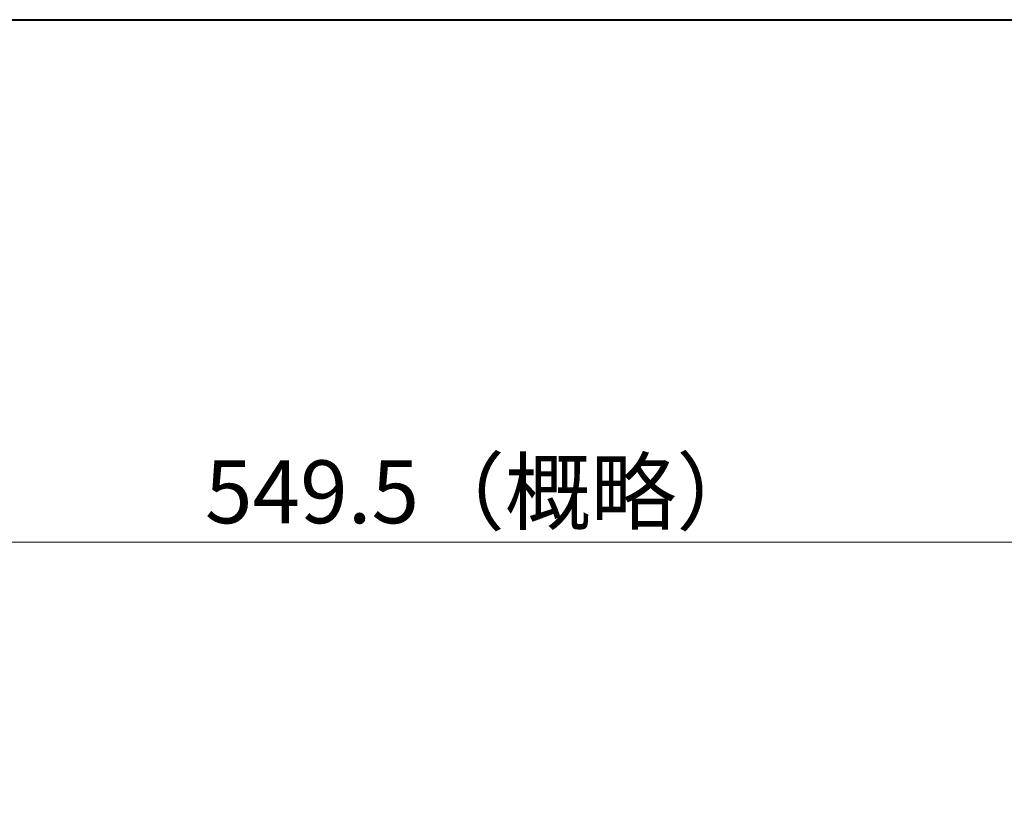
# Model space of a CAD drawing. Extents: x 0 to 1520, y 0 to 1082.
# Drawn here: x 241 to 448, y 914 to 1082 of the extents above; entities that cross this region are included whole.
import ezdxf

# ---------------------------------------------------------------- set-up
doc = ezdxf.new("R2010")
doc.units = 0
doc.header["$LTSCALE"] = 4
doc.header["$MEASUREMENT"] = 0
doc.layers.get('0').update_dxf_attribs({"linetype": 'CONTINUOUS'})
doc.layers.get('Defpoints').update_dxf_attribs({"linetype": 'CONTINUOUS'})
doc.layers.add('FLAME', color=3, linetype='CONTINUOUS', lineweight=40)
doc.layers.add('scale', color=6, linetype='CONTINUOUS', lineweight=13)
doc.styles.get("Standard").update_dxf_attribs({"font": 'simplex.shx', "bigfont": 'BIGFONT.shx'})
doc.dimstyles.get("Standard").update_dxf_attribs({"dimscale": 4, "dimtxt": 3.3, "dimasz": 2, "dimexe": 1, "dimexo": 1, "dimgap": 1, "dimtad": 1, "dimdsep": 46, "dimtxsty": 'STANDARD', "dimblk": 'CLOSED', "dimcen": 0.09, "dimclrd": 256, "dimclre": 256, "dimclrt": 2, "dimadec": 0, "dimazin": 2, "dimtfac": 1, "dimtmove": 0, "dimatfit": 3, "dimldrblk": 'CLOSED', "dimfxl": 1, "dimtolj": 1, "dimtzin": 0, "dimlwd": -1, "dimlwe": -1, "dimarcsym": 0})

# ---------------------------------------------------------------- blocks, each defined once
blk = doc.blocks.new('_Closed')
at = {"color": 0, "linetype": 'ByBlock', "lineweight": -2}
for p, q in [((-1, 0.167), (0, 0)), ((-1, 0.167), (-1, -0.167)), ((0, 0), (-1, -0.167)), ((0, 0), (-1, 0))]:
    blk.add_line(p, q, dxfattribs=at)
blk = doc.blocks.new('*D8')
at = {"layer": 'Defpoints', "color": 0}
for p in [(612.95, 972.24), (63.5, 871.3), (612.95, 845.8)]:
    blk.add_point(p, dxfattribs=at)
at = {"layer": 'scale'}
for p, q in [((63.5, 875.3), (63.5, 976.24)), ((612.95, 849.8), (612.95, 976.24)), ((71.5, 972.24), (604.95, 972.24))]:
    blk.add_line(p, q, dxfattribs=at)
at = {"layer": 'scale', "xscale": 8, "yscale": 8, "zscale": 8, "rotation": 180}
blk.add_blockref('_Closed', (63.5, 972.24), dxfattribs=at)
at = {"layer": 'scale', "xscale": 8, "yscale": 8, "zscale": 8}
blk.add_blockref('_Closed', (612.95, 972.24), dxfattribs=at)
at = {"layer": 'scale', "color": 2, "insert": (338.23, 982.84), "char_height": 13.2, "attachment_point": 5}
blk.add_mtext('\\A1;549.5（概略）', dxfattribs=at)

msp = doc.modelspace()

# ---------------------------------------------------------------- linework, layer by layer
at = {"layer": 'FLAME', "color": 3}
msp.add_line((0, 1082), (1520, 1082), dxfattribs=at)

# ---------------------------------------------------------------- dimensions: what is measured, and where the dimension line sits
at = {"layer": 'scale'}
dim = msp.add_linear_dim(base=(612.949, 972.243), p1=(63.502, 871.298), p2=(612.949, 845.798), text='549.5（概略）', dimstyle='STANDARD', override={"dimdec": 0}, dxfattribs=at)
dim.commit()
dim.dimension.update_dxf_attribs({"geometry": '*D8', "text_midpoint": (338.225, 982.843)})

doc.saveas('drawing.dxf')
